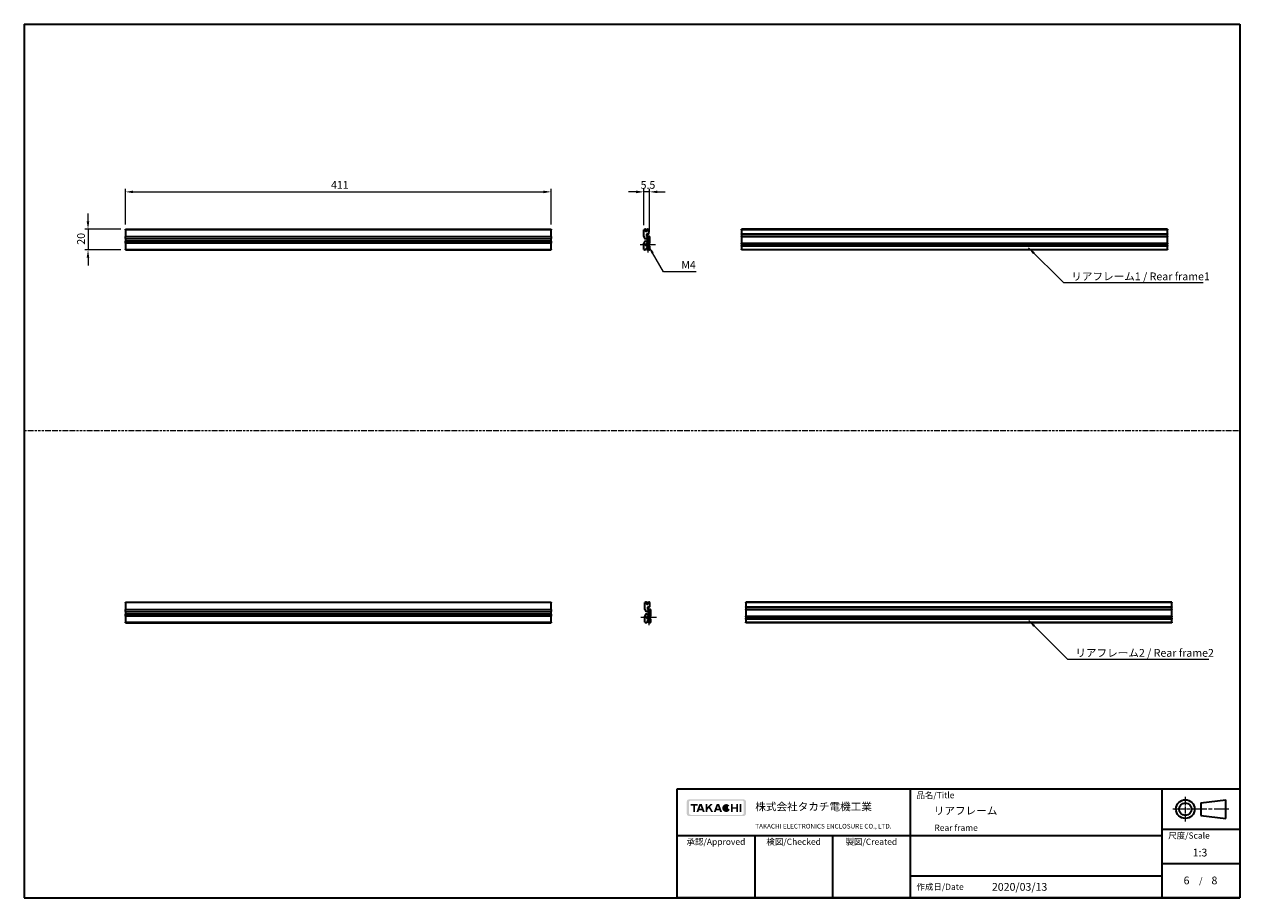
# Model space of a CAD drawing. Units: millimetres. Extents: x 14 to 12792, y 7 to 1693.
# Drawn here: x 8471 to 9644, y 7 to 850 of the extents above; entities that cross this region are included whole.
import ezdxf
from ezdxf.enums import TextEntityAlignment as Align

# ---------------------------------------------------------------- set-up
doc = ezdxf.new("R2010")
doc.units = ezdxf.units.MM
doc.linetypes.add('CHAIN', pattern=[0.3543, 0.2362, -0.0295, 0.0591, -0.0295])
doc.linetypes.add('DASH_DOT', pattern=[0.37, 0.24, -0.06, 0.01, -0.06])
for name, color, linetype, lineweight in [('Border (ISO)', 7, 'Continuous', 35), ('Dimension (ISO)', 7, 'Continuous', 18), ('Dimension (ISO) @ 1', 7, 'Continuous', 18), ('Sketch Geometry (ISO)', 7, 'Continuous', 18), ('Symbol (ISO)', 7, 'Continuous', 18), ('Symbol (ISO) @ 1', 7, 'Continuous', 18), ('Title (ISO)', 7, 'Continuous', 35), ('Visible (ISO)', 7, 'Continuous', 35), ('Visible Narrow (ISO)', 7, 'Continuous', 25)]:
    doc.layers.add(name, color=color, linetype=linetype, lineweight=lineweight)
doc.layers.add('Center Mark (ISO)', color=7, linetype='Continuous', lineweight=18, true_color=0x80ffff)
doc.layers.add('Hatch (ISO)', color=1, linetype='Continuous', lineweight=18, true_color=0xff0000)
doc.styles.add('Note Text (TK)', font='MS PGothic.ttf')
doc.styles.add('文字スタイル67', font='arial.ttf')
doc.dimstyles.new('Default - Method 1b (TK)', dxfattribs={"dimscale": 6, "dimtxt": 2.5, "dimasz": 2.5, "dimexe": 1, "dimexo": 1.5, "dimgap": 1, "dimtad": 1, "dimtoh": 1, "dimrnd": 1e-08, "dimdsep": 46, "dimtxsty": 'Note Text (TK)', "dimcen": 0.09, "dimdle": 5, "dimclrd": 100, "dimclre": 100, "dimclrt": 7, "dimadec": 1, "dimazin": 1, "dimtfac": 1, "dimtmove": 0, "dimatfit": 3, "dimfxl": 0, "dimtolj": 1, "dimlwd": -1, "dimlwe": -1, "dimarcsym": 0})
doc.dimstyles.new('Default - Method 1b (TK)$7', dxfattribs={"dimscale": 6, "dimtxt": 2.5, "dimasz": 2.5, "dimexe": 1, "dimexo": 1.5, "dimgap": 1, "dimtad": 1, "dimtoh": 1, "dimrnd": 1e-08, "dimdsep": 46, "dimtxsty": 'Note Text (TK)', "dimcen": 0.09, "dimdle": 5, "dimclrd": 256, "dimclre": 100, "dimclrt": 7, "dimadec": 1, "dimazin": 1, "dimtfac": 1, "dimtmove": 0, "dimatfit": 3, "dimfxl": 0, "dimtolj": 1, "dimlwd": -1, "dimlwe": -1, "dimarcsym": 0})

# ---------------------------------------------------------------- blocks, each defined once
blk = doc.blocks.new('図面枠 tk図枠')
at = {"layer": 'Border (ISO)'}
for p, q in [((14.5, 289), (405.5, 289)), ((14.5, 289), (14.5, 8)), ((405.5, 289), (405.5, 8)), ((14.5, 8), (405.5, 8))]:
    blk.add_line(p, q, dxfattribs=at)
blk = doc.blocks.new('表題欄 tk表題欄')
at = {"layer": 'Hatch (ISO)'}
h = blk.add_hatch(color=256, dxfattribs=at)
edge = h.paths.add_edge_path(flags=0)
edge.add_arc((95.58, 236.3), 0.596, 270, 360)
edge.add_line((96.17, 236.3), (96.17, 239.71))
edge.add_arc((95.58, 239.71), 0.596, 0, 90)
edge.add_line((95.58, 240.31), (79.14, 240.31))
edge.add_arc((79.14, 239.71), 0.596, 90, 180)
edge.add_line((78.54, 239.71), (78.54, 236.3))
edge.add_arc((79.14, 236.3), 0.596, 180, 270)
edge.add_line((79.14, 235.7), (95.58, 235.7))
edge = h.paths.add_edge_path()
edge.add_line((77.84, 239.96), (77.84, 236.05))
edge.add_arc((78.54, 236.05), 0.702, 180, 270)
edge.add_line((78.54, 235.35), (96.17, 235.35))
edge.add_arc((96.17, 236.05), 0.702, 270, 360)
edge.add_line((96.87, 236.05), (96.87, 239.96))
edge.add_arc((96.17, 239.96), 0.702, 0, 90)
edge.add_line((96.17, 240.66), (78.54, 240.66))
edge.add_arc((78.54, 239.96), 0.702, 90, 180)
for points in [[(79.07, 239.15), (79.07, 238.66), (79.92, 238.66), (79.92, 236.66), (80.51, 236.66), (80.51, 238.66), (81.36, 238.66), (81.36, 239.15)], [(85.68, 236.66), (84.94, 237.89), (84.42, 237.32), (84.42, 236.66), (83.9, 236.66), (83.9, 239.15), (84.42, 239.15), (84.42, 238.1), (85.39, 239.15), (86.11, 239.15), (85.32, 238.3), (86.3, 236.66)], [(92.09, 239.15), (92.09, 236.66), (92.61, 236.66), (92.61, 237.66), (93.77, 237.66), (93.77, 236.66), (94.29, 236.66), (94.29, 239.15), (93.77, 239.15), (93.77, 238.15), (92.61, 238.15), (92.61, 239.15)], [(94.84, 239.15), (94.84, 236.66), (95.36, 236.66), (95.36, 239.15)]]:
    blk.add_hatch(color=256, dxfattribs=at).paths.add_polyline_path(points)
h = blk.add_hatch(color=256, dxfattribs=at)
h.paths.add_polyline_path([(82.59, 237.71), (81.95, 237.71), (82.27, 238.58)], flags=0)
h.paths.add_polyline_path([(82.78, 237.2), (81.76, 237.2), (81.57, 236.66), (80.95, 236.66), (81.86, 239.15), (82.68, 239.15), (83.59, 236.66), (82.98, 236.66)])
h = blk.add_hatch(color=256, dxfattribs=at)
h.paths.add_polyline_path([(87.53, 237.71), (88.16, 237.71), (87.85, 238.58)], flags=0)
h.paths.add_polyline_path([(87.14, 236.66), (87.34, 237.2), (88.35, 237.2), (88.55, 236.66), (89.17, 236.66), (88.25, 239.15), (87.44, 239.15), (86.52, 236.66)])
h = blk.add_hatch(color=256, dxfattribs=at)
edge = h.paths.add_edge_path()
edge.add_arc((90.52, 237.9), 1.27, 38.5505, 336.582)
edge.add_line((91.69, 237.4), (91.17, 237.62))
edge.add_ellipse((90.52, 237.9), major_axis=(0, -0.8), ratio=0.867347, start_angle=124.651, end_angle=429.4109, ccw=False)
edge.add_line((91.09, 238.36), (91.52, 238.7))
at = {"layer": 'Title (ISO)'}
for p, q in [((74.71, 244.05), (255.71, 244.05)), ((74.71, 209.05), (74.71, 244.05)), ((149.71, 244.05), (149.71, 209.05)), ((230.71, 244.05), (230.71, 209.05)), ((255.71, 244.05), (255.71, 209.05)), ((243.21, 239.55), (251.21, 240.55)), ((243.21, 239.55), (243.21, 235.55)), ((251.21, 234.55), (251.21, 240.55)), ((243.21, 235.55), (251.21, 234.55)), ((230.71, 231.05), (255.71, 231.05)), ((74.71, 229.05), (230.71, 229.05)), ((99.71, 229.05), (99.71, 209.05)), ((124.71, 229.05), (124.71, 209.05)), ((230.71, 220.05), (255.71, 220.05)), ((149.71, 216.05), (230.71, 216.05)), ((255.71, 209.05), (74.71, 209.05))]:
    blk.add_line(p, q, dxfattribs=at)
at = {"layer": 'Title (ISO)', "color": 4, "linetype": 'CHAIN', "lineweight": 18, "ltscale": 8.88956, "true_color": 0x00ffff}
blk.add_line((238.21, 241.55), (238.21, 233.55), dxfattribs=at)
at = {"layer": 'Title (ISO)', "color": 4, "linetype": 'CHAIN', "lineweight": 18, "ltscale": 20.001633, "true_color": 0x00ffff}
blk.add_line((252.21, 237.55), (234.21, 237.55), dxfattribs=at)
at = {"layer": 'Title (ISO)'}
for radius in [3, 2]:
    blk.add_circle((238.21, 237.55), radius, dxfattribs=at)
at = {"layer": 'Title (ISO)', "color": 1, "true_color": 0xff0000, "char_height": 2, "line_spacing_factor": 1.5, "style": 'Note Text (TK)'}
for s, insert, attachment_point in [('\\fＭＳ Ｐゴシック|b0|i0;\\H2.0000;品名/Title', (151.71, 242.05), 4), ('\\fＭＳ Ｐゴシック|b0|i0;\\H2.0000;承認/Approved', (87.21, 227.05), 5), ('\\fＭＳ Ｐゴシック|b0|i0;\\H2.0000;検図/Checked', (112.21, 227.05), 5), ('\\fＭＳ Ｐゴシック|b0|i0;\\H2.0000;製図/Created', (137.21, 227.05), 5), ('\\fＭＳ Ｐゴシック|b0|i0;\\H2.0000;尺度/Scale', (232.71, 229.05), 4), ('\\fＭＳ Ｐゴシック|b0|i0;\\H2.0000;作成日/Date', (151.71, 212.55), 4)]:
    blk.add_mtext(s, dxfattribs=dict(at, insert=insert, attachment_point=attachment_point))
at = {"layer": 'Title (ISO)', "color": 7, "line_spacing_factor": 1.5, "style": 'Note Text (TK)'}
for s, insert, char_height, attachment_point in [('株式会社タカチ電機工業', (99.87, 238.05), 2.5, 4), ('\\fArial|b0|i0;\\H1.4986;TAKACHI ELECTRONICS ENCLOSURE CO., LTD.', (99.87, 232.05), 1.4986, 4), ('\\fＭＳ Ｐゴシック|b0|i0;\\H2.0000;/', (243.21, 214.55), 2, 5)]:
    blk.add_mtext(s, dxfattribs=dict(at, insert=insert, char_height=char_height, attachment_point=attachment_point))
at = {"layer": 'Title (ISO)', "color": 7}
for tag, p, height, style in [('<品名>_001', (157.57, 235.64), 2.5, 'Note Text (TK)'), ('<Title>_001', (157.49, 230.55), 2, '文字スタイル67'), ('<ページ_No.>_001', (237.95, 213.3), 2.5, 'Note Text (TK)'), ('<総ページ数>_001', (246.8, 213.3), 2.5, 'Note Text (TK)'), ('作成日_001', (175.62, 211.28), 2.5, 'Note Text (TK)')]:
    blk.add_attdef(tag, p, '', height=height, dxfattribs=dict(at, style=style))
at = {"layer": 'Title (ISO)', "color": 7, "style": 'Note Text (TK)'}
blk.add_attdef('<尺度>', text='', height=2.5, dxfattribs=at).set_placement((243.21, 223.55), align=Align.MIDDLE_CENTER)
blk = doc.blocks.new('*D63')
at = {"layer": 'Defpoints', "color": 0, "transparency": 16777216}
for p in [(8979.1, 687.9), (8568.1, 651.9), (8979.1, 651.9)]:
    blk.add_point(p, dxfattribs=at)
at = {"layer": 'Dimension (ISO)', "color": 100, "transparency": 16777216}
for p, q in [((8568.1, 656.4), (8568.1, 690.9)), ((8575.6, 687.9), (8971.6, 687.9)), ((8979.1, 656.4), (8979.1, 690.9))]:
    blk.add_line(p, q, dxfattribs=at)
for points in [[(8575.6, 689.1), (8575.6, 686.6), (8568.1, 687.9)], [(8971.6, 689.1), (8971.6, 686.6), (8979.1, 687.9)]]:
    blk.add_solid(points, dxfattribs=at)
at = {"layer": 'Dimension (ISO)', "color": 7, "transparency": 16777216, "insert": (8766.6, 694.6), "char_height": 7.5, "attachment_point": 4, "style": 'Note Text (TK)'}
blk.add_mtext('\\A1;411', dxfattribs=at)
blk = doc.blocks.new('*D64')
at = {"layer": 'Defpoints', "color": 0, "transparency": 16777216}
for p in [(8568.1, 651.9), (8532.1, 631.9), (8568.1, 631.9)]:
    blk.add_point(p, dxfattribs=at)
at = {"layer": 'Dimension (ISO)', "color": 100, "transparency": 16777216}
for p, q in [((8532.1, 659.4), (8532.1, 666.9)), ((8563.6, 651.9), (8529.1, 651.9)), ((8532.1, 651.9), (8532.1, 631.9)), ((8563.6, 631.9), (8529.1, 631.9)), ((8532.1, 624.4), (8532.1, 616.9))]:
    blk.add_line(p, q, dxfattribs=at)
for points in [[(8530.8, 659.4), (8533.3, 659.4), (8532.1, 651.9)], [(8530.8, 624.4), (8533.3, 624.4), (8532.1, 631.9)]]:
    blk.add_solid(points, dxfattribs=at)
at = {"layer": 'Dimension (ISO)', "color": 7, "transparency": 16777216, "insert": (8525.3, 636.9), "char_height": 7.5, "attachment_point": 4, "rotation": 90, "style": 'Note Text (TK)'}
blk.add_mtext('\\A1;20', dxfattribs=at)
blk = doc.blocks.new('*D65')
at = {"layer": 'Defpoints', "color": 0, "transparency": 16777216}
for p in [(9072.4, 636.9), (9073.2, 635.5)]:
    blk.add_point(p, dxfattribs=at)
at = {"layer": 'Dimension (ISO)', "color": 100, "transparency": 16777216}
for p, q in [((9087.4, 610.8), (9076.9, 629)), ((9118.9, 610.8), (9087.4, 610.8))]:
    blk.add_line(p, q, dxfattribs=at)
blk.add_solid([(9078, 629.6), (9075.9, 628.3), (9073.2, 635.5)], dxfattribs=at)
at = {"layer": 'Dimension (ISO)', "color": 7, "transparency": 16777216, "insert": (9102.4, 617.5), "char_height": 7.5, "attachment_point": 4, "style": 'Note Text (TK)'}
blk.add_mtext('\\A1; \\fＭＳ Ｐゴシック|b0|i0;\\H7.5000;M4', dxfattribs=at)
blk = doc.blocks.new('*D66')
at = {"layer": 'Defpoints', "color": 0, "transparency": 16777216}
for p in [(9068.6, 687.9), (9068.6, 651.4), (9074.1, 644.4)]:
    blk.add_point(p, dxfattribs=at)
at = {"layer": 'Dimension (ISO)', "color": 100, "transparency": 16777216}
for p, q in [((9061.1, 687.9), (9053.6, 687.9)), ((9068.6, 655.9), (9068.6, 690.9)), ((9074.1, 687.9), (9068.6, 687.9)), ((9074.1, 648.9), (9074.1, 690.9)), ((9081.6, 687.9), (9089.1, 687.9))]:
    blk.add_line(p, q, dxfattribs=at)
for points in [[(9061.1, 689.1), (9061.1, 686.6), (9068.6, 687.9)], [(9081.6, 689.1), (9081.6, 686.6), (9074.1, 687.9)]]:
    blk.add_solid(points, dxfattribs=at)
at = {"layer": 'Dimension (ISO)', "color": 7, "transparency": 16777216, "insert": (9065.4, 694.6), "char_height": 7.5, "attachment_point": 4, "style": 'Note Text (TK)'}
blk.add_mtext('\\A1;5.5', dxfattribs=at)

msp = doc.modelspace()

# ---------------------------------------------------------------- linework, layer by layer
at = {"layer": 'Center Mark (ISO)', "linetype": 'CHAIN', "ltscale": 6.15636}
for p, q in [((9072.3729, 645.9888), (9072.3729, 629.3678)), ((9073.2723, 286.1266), (9073.2723, 269.5056))]:
    msp.add_line(p, q, dxfattribs=at)
at = {"layer": 'Center Mark (ISO)', "linetype": 'CHAIN', "ltscale": 5.555937}
for p, q in [((9079.8729, 636.8678), (9064.8729, 636.8678)), ((9080.7723, 277.0056), (9065.7723, 277.0056))]:
    msp.add_line(p, q, dxfattribs=at)
at = {"layer": 'Sketch Geometry (ISO)', "color": 4, "linetype": 'DASH_DOT', "lineweight": 18, "ltscale": 9.032108, "true_color": 0x00ffff}
msp.add_line((8470.5911, 457.4962), (9643.591, 457.4962), dxfattribs=at)
at = {"layer": 'Visible (ISO)'}
for p, q in [((8568.0995, 651.3678), (8568.0995, 651.8678)), ((8568.0995, 651.8678), (8979.0995, 651.8678)), ((8568.0995, 651.3678), (8568.0995, 644.7678)), ((8979.0995, 651.8678), (8979.0995, 651.3678)), ((8979.0995, 644.7678), (8979.0995, 651.3678)), ((9068.6229, 644.7678), (9068.6229, 651.3678)), ((9069.1229, 651.8678), (9069.8229, 651.8678)), ((9070.1229, 651.5678), (9070.1229, 650.1678)), ((9070.4229, 649.8678), (9071.3229, 649.8678)), ((9072.7229, 646.9678), (9071.1229, 646.9678)), ((9071.1229, 646.9678), (9071.1229, 644.7678)), ((9071.6229, 650.1678), (9071.6229, 651.5678)), ((9071.9229, 651.8678), (9072.6229, 651.8678)), ((9073.1229, 651.3678), (9073.1229, 647.3678)), ((9573.8213, 651.8678), (9162.8213, 651.8678)), ((9162.8213, 651.3678), (9162.8213, 651.8678)), ((9162.8213, 651.3678), (9162.8213, 647.3678)), ((9162.8213, 646.9678), (9162.8213, 647.3678)), ((9573.8213, 646.9678), (9162.8213, 646.9678)), ((9162.8213, 646.9678), (9162.8213, 644.7678)), ((9573.8213, 651.8678), (9573.8213, 651.3678)), ((9573.8213, 647.3678), (9573.8213, 651.3678)), ((9573.8213, 647.3678), (9573.8213, 646.9678)), ((9573.8213, 644.7678), (9573.8213, 646.9678)), ((8568.0995, 642.7678), (8568.0995, 644.7678)), ((8568.0995, 642.7678), (8568.0995, 642.4678)), ((8568.0995, 642.7678), (8979.0995, 642.7678)), ((8568.0995, 642.4678), (8568.0995, 640.5678)), ((8568.0995, 640.5678), (8568.0995, 640.2678)), ((8568.0995, 638.2678), (8568.0995, 640.2678)), ((8568.0995, 640.2678), (8979.0995, 640.2678)), ((8568.0995, 638.2678), (8568.0995, 632.3678)), ((8979.0995, 644.7678), (8979.0995, 642.7678)), ((8979.0995, 642.4678), (8979.0995, 642.7678)), ((8979.0995, 640.5678), (8979.0995, 642.4678)), ((8979.0995, 640.2678), (8979.0995, 640.5678)), ((8979.0995, 640.2678), (8979.0995, 638.2678)), ((8979.0995, 632.3678), (8979.0995, 638.2678)), ((9068.6229, 632.3678), (9068.6229, 638.2678)), ((9071.8229, 642.7678), (9070.6229, 642.7678)), ((9070.6229, 640.2678), (9071.8229, 640.2678)), ((9071.1229, 644.7678), (9073.7229, 644.7678)), ((9072.1229, 640.5678), (9072.1229, 642.4678)), ((9074.1229, 644.3678), (9074.1229, 638.3435)), ((9074.1229, 635.3922), (9074.1229, 632.3678)), ((9573.8213, 644.7678), (9162.8213, 644.7678)), ((9162.8213, 644.3678), (9162.8213, 644.7678)), ((9162.8213, 644.3678), (9162.8213, 638.3435)), ((9162.8213, 637.9435), (9162.8213, 638.3435)), ((9573.8213, 637.9435), (9162.8213, 637.9435)), ((9162.8213, 637.6752), (9162.8213, 637.9435)), ((9162.8213, 637.6158), (9162.8213, 637.6752)), ((9174.6213, 637.6752), (9162.8213, 637.6752)), ((9162.8213, 637.6158), (9162.8213, 636.1199)), ((9573.8213, 637.6158), (9162.8213, 637.6158)), ((9162.8213, 636.0604), (9162.8213, 636.1199)), ((9573.8213, 636.1199), (9162.8213, 636.1199)), ((9162.8213, 636.0604), (9174.6213, 636.0604)), ((9162.8213, 635.7922), (9162.8213, 636.0604)), ((9162.8213, 635.3922), (9162.8213, 635.7922)), ((9573.8213, 635.7922), (9162.8213, 635.7922)), ((9162.8213, 635.3922), (9162.8213, 632.3678)), ((9174.6213, 637.9435), (9174.6213, 637.7503)), ((9174.6213, 637.6752), (9174.6213, 637.7503)), ((9174.6213, 635.9853), (9174.6213, 636.0604)), ((9174.6213, 635.9853), (9174.6213, 635.7922)), ((9562.0213, 637.7503), (9562.0213, 637.9435)), ((9562.0213, 637.7503), (9562.0213, 637.6752)), ((9573.8213, 637.6752), (9562.0213, 637.6752)), ((9562.0213, 636.0604), (9573.8213, 636.0604)), ((9562.0213, 636.0604), (9562.0213, 635.9853)), ((9562.0213, 635.7922), (9562.0213, 635.9853)), ((9573.8213, 644.7678), (9573.8213, 644.3678)), ((9573.8213, 638.3435), (9573.8213, 644.3678)), ((9573.8213, 638.3435), (9573.8213, 637.9435)), ((9573.8213, 637.9435), (9573.8213, 637.6752)), ((9573.8213, 637.6752), (9573.8213, 637.6158)), ((9573.8213, 636.1199), (9573.8213, 637.6158)), ((9573.8213, 636.1199), (9573.8213, 636.0604)), ((9573.8213, 636.0604), (9573.8213, 635.7922)), ((9573.8213, 635.7922), (9573.8213, 635.3922)), ((9573.8213, 632.3678), (9573.8213, 635.3922)), ((8568.0995, 631.8678), (8568.0995, 632.3678)), ((8568.0995, 631.8678), (8979.0995, 631.8678)), ((8979.0995, 632.3678), (8979.0995, 631.8678)), ((9070.3229, 631.8678), (9069.1229, 631.8678)), ((9070.6229, 633.0678), (9070.6229, 632.1678)), ((9071.8229, 633.3678), (9070.9229, 633.3678)), ((9072.1229, 632.1678), (9072.1229, 633.0678)), ((9073.6229, 631.8678), (9072.4229, 631.8678)), ((9162.8213, 631.8678), (9162.8213, 632.3678)), ((9573.8213, 631.8678), (9162.8213, 631.8678)), ((9573.8213, 632.3678), (9573.8213, 631.8678)), ((8568.0995, 291.5056), (8568.0995, 292.0056)), ((8568.0995, 292.0056), (8979.0995, 292.0056)), ((8568.0995, 291.5056), (8568.0995, 284.9056)), ((8568.0995, 282.9056), (8568.0995, 284.9056)), ((8568.0995, 282.9056), (8568.0995, 282.6056)), ((8568.0995, 282.9056), (8979.0995, 282.9056)), ((8568.0995, 282.6056), (8568.0995, 280.7056)), ((8979.0995, 292.0056), (8979.0995, 291.5056)), ((8979.0995, 284.9056), (8979.0995, 291.5056)), ((8979.0995, 284.9056), (8979.0995, 282.9056)), ((8979.0995, 282.6056), (8979.0995, 282.9056)), ((8979.0995, 280.7056), (8979.0995, 282.6056)), ((9069.5223, 284.9056), (9069.5223, 291.5056)), ((9070.0223, 292.0056), (9070.7223, 292.0056)), ((9071.0223, 291.7056), (9071.0223, 290.3056)), ((9071.3223, 290.0056), (9072.2223, 290.0056)), ((9072.7223, 282.9056), (9071.5223, 282.9056)), ((9073.6223, 287.1056), (9072.0223, 287.1056)), ((9072.0223, 287.1056), (9072.0223, 284.9056)), ((9072.0223, 284.9056), (9074.6223, 284.9056)), ((9072.5223, 290.3056), (9072.5223, 291.7056)), ((9072.8223, 292.0056), (9073.5223, 292.0056)), ((9073.0223, 280.7056), (9073.0223, 282.6056)), ((9074.0223, 291.5056), (9074.0223, 287.5056)), ((9075.0223, 284.5056), (9075.0223, 278.4812)), ((9578.1096, 292.0056), (9167.1096, 292.0056)), ((9167.1096, 291.5056), (9167.1096, 292.0056)), ((9167.1096, 291.5056), (9167.1096, 287.5056)), ((9167.1096, 287.1056), (9167.1096, 287.5056)), ((9578.1096, 287.1056), (9167.1096, 287.1056)), ((9167.1096, 287.1056), (9167.1096, 284.9056)), ((9578.1096, 284.9056), (9167.1096, 284.9056)), ((9167.1096, 284.5056), (9167.1096, 284.9056)), ((9167.1096, 284.5056), (9167.1096, 278.4812)), ((9578.1096, 292.0056), (9578.1096, 291.5056)), ((9578.1096, 287.5056), (9578.1096, 291.5056)), ((9578.1096, 287.5056), (9578.1096, 287.1056)), ((9578.1096, 284.9056), (9578.1096, 287.1056)), ((9578.1096, 284.9056), (9578.1096, 284.5056)), ((9578.1096, 278.4812), (9578.1096, 284.5056)), ((8568.0995, 280.7056), (8568.0995, 280.4056)), ((8568.0995, 278.4056), (8568.0995, 280.4056)), ((8568.0995, 280.4056), (8979.0995, 280.4056)), ((8568.0995, 278.4056), (8568.0995, 272.5056)), ((8568.0995, 272.0056), (8568.0995, 272.5056)), ((8568.0995, 272.0056), (8979.0995, 272.0056)), ((8979.0995, 280.4056), (8979.0995, 280.7056)), ((8979.0995, 280.4056), (8979.0995, 278.4056)), ((8979.0995, 272.5056), (8979.0995, 278.4056)), ((8979.0995, 272.5056), (8979.0995, 272.0056)), ((9069.5223, 272.5056), (9069.5223, 278.4056)), ((9071.2223, 272.0056), (9070.0223, 272.0056)), ((9071.5223, 280.4056), (9072.7223, 280.4056)), ((9071.5223, 273.2056), (9071.5223, 272.3056)), ((9072.7223, 273.5056), (9071.8223, 273.5056)), ((9073.0223, 272.3056), (9073.0223, 273.2056)), ((9074.5223, 272.0056), (9073.3223, 272.0056)), ((9075.0223, 275.5299), (9075.0223, 272.5056)), ((9167.1096, 278.0812), (9167.1096, 278.4812)), ((9578.1096, 278.0812), (9167.1096, 278.0812)), ((9167.1096, 277.813), (9167.1096, 278.0812)), ((9167.1096, 277.7535), (9167.1096, 277.813)), ((9178.9096, 277.813), (9167.1096, 277.813)), ((9167.1096, 277.7535), (9167.1096, 276.2576)), ((9578.1096, 277.7535), (9167.1096, 277.7535)), ((9167.1096, 276.1981), (9167.1096, 276.2576)), ((9578.1096, 276.2576), (9167.1096, 276.2576)), ((9167.1096, 276.1981), (9178.9096, 276.1981)), ((9167.1096, 275.9299), (9167.1096, 276.1981)), ((9167.1096, 275.5299), (9167.1096, 275.9299)), ((9578.1096, 275.9299), (9167.1096, 275.9299)), ((9167.1096, 275.5299), (9167.1096, 272.5056)), ((9167.1096, 272.0056), (9167.1096, 272.5056)), ((9578.1096, 272.0056), (9167.1096, 272.0056)), ((9178.9096, 278.0812), (9178.9096, 277.8881)), ((9178.9096, 277.813), (9178.9096, 277.8881)), ((9178.9096, 276.123), (9178.9096, 276.1981)), ((9178.9096, 276.123), (9178.9096, 275.9299)), ((9566.3096, 277.8881), (9566.3096, 278.0812)), ((9566.3096, 277.8881), (9566.3096, 277.813)), ((9578.1096, 277.813), (9566.3096, 277.813)), ((9566.3096, 276.1981), (9578.1096, 276.1981)), ((9566.3096, 276.1981), (9566.3096, 276.123)), ((9566.3096, 275.9299), (9566.3096, 276.123)), ((9578.1096, 278.4812), (9578.1096, 278.0812)), ((9578.1096, 278.0812), (9578.1096, 277.813)), ((9578.1096, 277.813), (9578.1096, 277.7535)), ((9578.1096, 276.2576), (9578.1096, 277.7535)), ((9578.1096, 276.2576), (9578.1096, 276.1981)), ((9578.1096, 276.1981), (9578.1096, 275.9299)), ((9578.1096, 275.9299), (9578.1096, 275.5299)), ((9578.1096, 272.5056), (9578.1096, 275.5299)), ((9578.1096, 272.5056), (9578.1096, 272.0056))]:
    msp.add_line(p, q, dxfattribs=at)
for centre, radius, start, end in [((9069.1229, 651.3678), 0.5, 90, 180), ((9069.8229, 651.5678), 0.3, 0, 90), ((9070.4229, 650.1678), 0.3, 180, 270), ((9071.3229, 650.1678), 0.3, 270, 0), ((9071.9229, 651.5678), 0.3, 90, 180), ((9072.6229, 651.3678), 0.5, 0, 90), ((9072.7229, 647.3678), 0.4, 270, 0), ((9070.6229, 644.7678), 2, 180, 270), ((9070.6229, 638.2678), 2, 90, 180), ((9070.7229, 636.8678), 0.75, 86.4425654, 273.5574346), ((9070.788, 637.9158), 0.3, 266.4425654, 306.6891067), ((9070.788, 635.8199), 0.3, 53.3108933, 93.5574346), ((9072.3729, 636.8678), 1.621, 43.4749927, 150.1260361), ((9070.788, 637.9158), 0.3, 306.6891067, 326.5254374), ((9070.788, 635.8199), 0.3, 33.4745626, 53.3108933), ((9072.3729, 636.8678), 1.621, 209.8739639, 316.5250073), ((9072.3729, 636.8678), 1.6, 47.5458498, 146.5254374), ((9072.3729, 636.8678), 1.6, 213.4745626, 312.4541502), ((9071.8229, 642.4678), 0.3, 0, 90), ((9071.8229, 640.5678), 0.3, 270, 0), ((9073.7229, 638.3435), 0.4, 227.5458498, 244.2654024), ((9073.7229, 635.3922), 0.4, 115.7345976, 132.4541502), ((9073.7229, 638.3435), 0.4, 244.2654024, 0), ((9073.7229, 635.3922), 0.4, 0, 115.7345976), ((9073.7229, 644.3678), 0.4, 0, 90), ((9069.1229, 632.3678), 0.5, 180, 270), ((9070.3229, 632.1678), 0.3, 270, 0), ((9070.9229, 633.0678), 0.3, 90, 180), ((9071.8229, 633.0678), 0.3, 0, 90), ((9072.4229, 632.1678), 0.3, 180, 270), ((9073.6229, 632.3678), 0.5, 270, 0), ((9070.0223, 291.5056), 0.5, 90, 180), ((9071.5223, 284.9056), 2, 180, 270), ((9070.7223, 291.7056), 0.3, 0, 90), ((9071.3223, 290.3056), 0.3, 180, 270), ((9072.2223, 290.3056), 0.3, 270, 0), ((9072.8223, 291.7056), 0.3, 90, 180), ((9072.7223, 282.6056), 0.3, 0, 90), ((9073.5223, 291.5056), 0.5, 0, 90), ((9073.6223, 287.5056), 0.4, 270, 0), ((9074.6223, 284.5056), 0.4, 0, 90), ((9071.5223, 278.4056), 2, 90, 180), ((9070.0223, 272.5056), 0.5, 180, 270), ((9071.6223, 277.0056), 0.75, 86.4425654, 273.5574346), ((9071.2223, 272.3056), 0.3, 270, 0), ((9071.8223, 273.2056), 0.3, 90, 180), ((9071.6875, 278.0535), 0.3, 266.4425654, 306.6891067), ((9071.6875, 275.9576), 0.3, 53.3108933, 93.5574346), ((9073.2723, 277.0056), 1.621, 43.4749927, 150.1260361), ((9071.6875, 278.0535), 0.3, 306.6891067, 326.5254374), ((9071.6875, 275.9576), 0.3, 33.4745626, 53.3108933), ((9073.2723, 277.0056), 1.621, 209.8739639, 316.5250073), ((9073.2723, 277.0056), 1.6, 47.5458498, 146.5254374), ((9073.2723, 277.0056), 1.6, 213.4745626, 312.4541502), ((9072.7223, 280.7056), 0.3, 270, 0), ((9072.7223, 273.2056), 0.3, 0, 90), ((9073.3223, 272.3056), 0.3, 180, 270), ((9074.6223, 278.4812), 0.4, 227.5458498, 244.2654024), ((9074.6223, 275.5299), 0.4, 115.7345976, 132.4541502), ((9074.6223, 278.4812), 0.4, 244.2654024, 0), ((9074.6223, 275.5299), 0.4, 0, 115.7345976), ((9074.5223, 272.5056), 0.5, 270, 0)]:
    msp.add_arc(centre, radius, start, end, dxfattribs=at)
at = {"layer": 'Visible Narrow (ISO)'}
for p, q in [((8568.0995, 651.3678), (8979.0995, 651.3678)), ((9573.8213, 651.3678), (9162.8213, 651.3678)), ((9573.8213, 647.3678), (9162.8213, 647.3678)), ((8568.0995, 644.7678), (8979.0995, 644.7678)), ((8568.0995, 642.4678), (8979.0995, 642.4678)), ((8568.0995, 640.5678), (8979.0995, 640.5678)), ((8568.0995, 638.2678), (8979.0995, 638.2678)), ((9573.8213, 644.3678), (9162.8213, 644.3678)), ((9573.8213, 638.3435), (9162.8213, 638.3435)), ((9573.8213, 635.3922), (9162.8213, 635.3922)), ((9562.0213, 637.7503), (9174.6213, 637.7503)), ((9562.0213, 635.9853), (9174.6213, 635.9853)), ((8568.0995, 632.3678), (8979.0995, 632.3678)), ((9573.8213, 632.3678), (9162.8213, 632.3678)), ((8568.0995, 291.5056), (8979.0995, 291.5056)), ((8568.0995, 284.9056), (8979.0995, 284.9056)), ((8568.0995, 282.6056), (8979.0995, 282.6056)), ((9578.1096, 291.5056), (9167.1096, 291.5056)), ((9578.1096, 287.5056), (9167.1096, 287.5056)), ((9578.1096, 284.5056), (9167.1096, 284.5056)), ((8568.0995, 280.7056), (8979.0995, 280.7056)), ((8568.0995, 278.4056), (8979.0995, 278.4056)), ((8568.0995, 272.5056), (8979.0995, 272.5056)), ((9578.1096, 278.4812), (9167.1096, 278.4812)), ((9578.1096, 275.5299), (9167.1096, 275.5299)), ((9578.1096, 272.5056), (9167.1096, 272.5056)), ((9566.3096, 277.8881), (9178.9096, 277.8881)), ((9566.3096, 276.123), (9178.9096, 276.123))]:
    msp.add_line(p, q, dxfattribs=at)

# ---------------------------------------------------------------- block references
at = {"xscale": 3, "yscale": 3, "zscale": 3}
msp.add_blockref('図面枠 tk図枠', (8427.0911, -17.3836), dxfattribs=at)
ref = msp.add_blockref('表題欄 tk表題欄', (8876.4646, -620.5418), dxfattribs=dict(xscale=3, yscale=3, zscale=3))
ref.add_attrib('<品名>_001', 'リアフレーム', (9348.3553, 86.8664), dxfattribs={"layer": 'Title (ISO)', "color": 7, "height": 7.5, "style": 'Note Text (TK)'})
ref.add_attrib('<尺度>_001', '1:3', (9598.1777, 46.4175), dxfattribs={"layer": 'Title (ISO)', "color": 7, "height": 7.5, "style": 'Note Text (TK)'})
ref.add_attrib('作成日_001', '2020/03/13', (9404.4562, 13.305), dxfattribs={"layer": 'Title (ISO)', "color": 7, "height": 7.5, "style": 'Note Text (TK)'})
ref.add_attrib('<Title>_001', 'Rear frame', (9348.9322, 71.1143), dxfattribs={"layer": 'Title (ISO)', "color": 7, "height": 6, "style": '文字スタイル67'})
ref.add_attrib('<ページ_No.>_001', '6', (9589.4355, 19.5122), dxfattribs={"layer": 'Title (ISO)', "color": 7, "height": 7.5, "style": 'Note Text (TK)'})
ref.add_attrib('<総ページ数>_001', '8', (9616.3587, 19.5122), dxfattribs={"layer": 'Title (ISO)', "color": 7, "height": 7.5, "style": 'Note Text (TK)'})

# ---------------------------------------------------------------- texts
at = {"layer": 'Symbol (ISO)', "color": 7, "char_height": 7.5, "width": 134.342108, "attachment_point": 1, "line_spacing_factor": 1.5, "style": 'Note Text (TK)'}
for s, insert in [('{\\fＭＳ Ｐゴシック|b0|i0;リアフレーム1 / Rear frame1}', (9481.0258, 610.0652)), ('{\\fＭＳ Ｐゴシック|b0|i0;リアフレーム2 / Rear frame2}', (9484.9497, 246.6656))]:
    msp.add_mtext(s, dxfattribs=dict(at, insert=insert))

# ---------------------------------------------------------------- dimensions: what is measured, and where the dimension line sits
at = {"layer": 'Dimension (ISO) @ 1', "color": 100, "true_color": 0x00ff3f}
for base, p1, p2, angle, override, picture, middle in [((8979.0995, 687.8678), (8568.0995, 651.8678), (8979.0995, 651.8678), 180, {"dimscale": 1, "dimtxt": 7.5, "dimasz": 7.5, "dimexe": 3, "dimexo": 4.5, "dimgap": 3, "dimtoh": 0, "dimdec": 2, "dimcen": 0.27, "dimtol": 0, "dimlim": 0, "dimtp": 0, "dimtm": 0, "dimtdec": 2, "dimtix": 0, "dimtofl": 0, "dimtmove": 0, "dimatfit": 1}, '*D63', (8773.5995, 687.8678)), ((9068.6229, 687.8678), (9074.1229, 644.3678), (9068.6229, 651.3678), 180, {"dimscale": 1, "dimtxt": 7.5, "dimasz": 7.5, "dimexe": 3, "dimexo": 4.5, "dimgap": 3, "dimtoh": 0, "dimdec": 2, "dimcen": 0.27, "dimtol": 0, "dimlim": 0, "dimtp": 0, "dimtm": 0, "dimtdec": 2, "dimtix": 0, "dimtofl": 1, "dimtmove": 0, "dimatfit": 1}, '*D66', (9071.3729, 687.8678)), ((8532.0995, 631.8678), (8568.0995, 651.8678), (8568.0995, 631.8678), 270, {"dimscale": 1, "dimtxt": 7.5, "dimasz": 7.5, "dimexe": 3, "dimexo": 4.5, "dimgap": 3, "dimtoh": 0, "dimdec": 2, "dimcen": 0.27, "dimtol": 0, "dimlim": 0, "dimtp": 0, "dimtm": 0, "dimtdec": 2, "dimtix": 0, "dimtofl": 1, "dimtmove": 0, "dimatfit": 1}, '*D64', (8532.0995, 641.8678))]:
    dim = msp.add_linear_dim(base=base, p1=p1, p2=p2, angle=angle, dimstyle='Default - Method 1b (TK)', override=override, dxfattribs=at)
    dim.commit()
    dim.dimension.update_dxf_attribs({"geometry": picture, "text_midpoint": middle, "dimtype": 128})
dim = msp.add_radius_dim(center=(9072.3729, 636.8678), mpoint=(9073.1834, 635.464), text=' \\fＭＳ Ｐゴシック|b0|i0;\\H7.5000;M4', dimstyle='Default - Method 1b (TK)', override={"dimscale": 1, "dimtxt": 7.5, "dimasz": 7.5, "dimexe": 3, "dimexo": 4.5, "dimgap": 3, "dimtih": 1, "dimdec": 2, "dimlfac": 1, "dimcen": 0, "dimtol": 0, "dimlim": 0, "dimtp": 0, "dimtm": 0, "dimtdec": 2, "dimtix": 0, "dimtofl": 0, "dimtmove": 0, "dimatfit": 3}, dxfattribs=at)
dim.commit()
dim.dimension.update_dxf_attribs({"geometry": '*D65', "text_midpoint": (9110.6596, 610.7796), "dimtype": 132})

# ---------------------------------------------------------------- leaders
at = {"layer": 'Symbol (ISO) @ 1', "color": 100, "true_color": 0x00ff40, "annotation_type": 0, "has_hookline": 1, "hookline_direction": 0}
for points, text_width in [([(9439.6224, 633.9685), (9473.5258, 600.3344), (9481.0258, 600.3344)], 127.2443), ([(9439.9957, 274.1196), (9477.4497, 236.9348), (9484.9497, 236.9348)], 128.7358)]:
    msp.add_leader(points, dimstyle='Default - Method 1b (TK)$7', override={"dimscale": 1, "dimtxt": 7.5, "dimasz": 7.5, "dimgap": 0, "dimtad": 1}, dxfattribs=dict(at, text_width=text_width))

doc.saveas('drawing.dxf')
